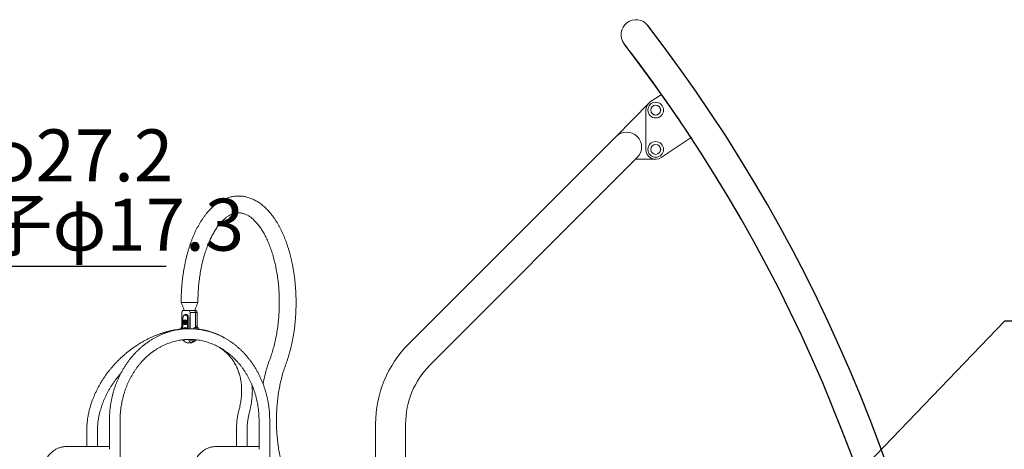
# Model space of a CAD drawing. Extents: x 0 to 21000, y -2002 to 14850.
# Drawn here: x 13109 to 15616, y 6115 to 7208 of the extents above; entities that cross this region are included whole.
import ezdxf

# ---------------------------------------------------------------- set-up
doc = ezdxf.new("R2010")
doc.units = 0
doc.header["$LTSCALE"] = 50
doc.header["$MEASUREMENT"] = 0
doc.layers.get('0').update_dxf_attribs({"linetype": 'CONTINUOUS'})
doc.layers.add('SLD-0', color=7, linetype='CONTINUOUS')
doc.styles.add('SLDTEXTSTYLE0', font='TXT', dxfattribs={"width": 0.7, "bigfont": 'bigfont'})
doc.styles.get("Standard").update_dxf_attribs({"font": 'TXT', "bigfont": 'BIGFONT'})
doc.dimstyles.new('SLDDIMSTYLE3', dxfattribs={"dimtxt": 0, "dimasz": 75, "dimexe": 0, "dimexo": 0.0625, "dimgap": 0, "dimtad": 0, "dimtih": 1, "dimtoh": 1, "dimdec": 0, "dimrnd": 1e-09, "dimzin": 0, "dimdsep": 46, "dimtxsty": 'STANDARD', "dimsah": 1, "dimcen": 0.09, "dimadec": 0, "dimazin": 0, "dimtfac": 75, "dimtdec": 0, "dimtofl": 0, "dimtmove": 0, "dimatfit": 3, "dimfxl": 1, "dimfrac": 2, "dimtolj": 1, "dimtzin": 0, "dimarcsym": 0})

msp = doc.modelspace()

# ---------------------------------------------------------------- linework, layer by layer
at = {"color": 7, "linetype": 'Continuous', "lineweight": 0}
for p, q in [((14710.37, 6995.87), (14627.26, 6911.36)), ((14743.19, 7018.35), (14714.35, 6999.16)), ((14703.19, 6978.35), (14703.19, 6878.35)), ((14627.26, 6911.36), (14099.44, 6383.55)), ((14742.07, 6857.55), (14818.19, 6908.35)), ((14153.39, 6329.59), (14677.15, 6853.35)), ((14681.21, 6857.41), (14677.15, 6853.35)), ((14677.15, 6853.35), (14728.19, 6853.35)), ((13562.42, 6488.35), (13519.72, 6488.35)), ((13523.33, 6468.35), (13521.33, 6463.35)), ((13521.33, 6463.35), (13521.33, 6422.55)), ((13521.47, 6463.35), (13521.33, 6463.35)), ((13523.64, 6468.35), (13521.47, 6463.35)), ((13521.47, 6420.82), (13521.47, 6463.35)), ((13523.33, 6468.35), (13523.64, 6468.35)), ((13523.64, 6468.35), (13540.51, 6468.35)), ((13524.01, 6421.08), (13524.01, 6449.85)), ((13527.29, 6456.31), (13526.14, 6455.17)), ((13536.14, 6421.84), (13536.14, 6449.85)), ((13539.43, 6421.9), (13539.43, 6449.85)), ((13540.51, 6468.35), (13554.93, 6468.35)), ((13542.67, 6463.35), (13540.51, 6468.35)), ((13556.66, 6463.35), (13542.67, 6463.35)), ((13542.67, 6421.92), (13542.67, 6463.35)), ((13554.93, 6468.35), (13556.66, 6463.35)), ((13554.93, 6468.35), (13558.82, 6468.35)), ((13556.66, 6463.35), (13556.66, 6430.35)), ((13560.82, 6463.35), (13556.66, 6463.35)), ((13560.82, 6463.35), (13558.82, 6468.35)), ((13560.82, 6425.73), (13560.82, 6463.35)), ((13518.69, 6422.54), (13518.15, 6421.23)), ((13521.36, 6422.8), (13521.36, 6422.55)), ((13525.74, 6439.85), (13525.74, 6441.66)), ((13526.63, 6441.66), (13525.74, 6441.66)), ((13525.74, 6435.03), (13525.74, 6436.84)), ((13526.63, 6435.03), (13525.74, 6435.03)), ((13528.91, 6439.79), (13527.41, 6439.79)), ((13528.91, 6436.9), (13527.41, 6436.9)), ((13528.91, 6439.79), (13530.36, 6440.76)), ((13528.91, 6436.9), (13528.91, 6439.79)), ((13530.36, 6435.93), (13528.91, 6436.9)), ((13529.06, 6423.35), (13531.56, 6424.43)), ((13531.66, 6422.22), (13529.06, 6423.35)), ((13529.74, 6421.54), (13531.66, 6422.1)), ((13532.57, 6443.35), (13529.87, 6443.35)), ((13529.87, 6433.35), (13532.57, 6433.35)), ((13530.17, 6425.35), (13529.92, 6425.35)), ((13531.66, 6422.1), (13531.66, 6422.22)), ((13532.09, 6424.09), (13532.09, 6421.68)), ((13532.34, 6423.88), (13532.34, 6421.7)), ((13532.57, 6443.35), (13532.97, 6443.32)), ((13532.97, 6433.37), (13532.57, 6433.35)), ((13534.4, 6441.66), (13534.4, 6435.03)), ((13551.69, 6421.6), (13552.33, 6422.54)), ((13557.43, 6427.59), (13557.43, 6427.51)), ((13557.81, 6421.95), (13558.39, 6426.35)), ((13563.46, 6422.54), (13564, 6421.23)), ((13553.63, 6390.35), (13554.13, 6394.15)), ((13528.52, 6390.35), (13528.69, 6390.35)), ((13535.01, 6386.35), (13547.14, 6386.35)), ((13548.43, 6390.35), (13547.14, 6386.35)), ((13548.43, 6390.35), (13553.63, 6390.35)), ((13286.57, 6217.06), (13285.64, 6213.48)), ((13311.96, 6206.62), (13312.89, 6210.2)), ((13667.62, 6217.06), (13666.69, 6213.48)), ((13693.01, 6206.62), (13693.94, 6210.2)), ((13337.05, 6188.35), (13337.05, 6115.15)), ((13364.25, 5824.88), (13364.25, 6188.35)), ((13718.1, 6188.35), (13718.1, 6115.15)), ((13745.3, 5824.88), (13745.3, 6188.35)), ((14015.04, 6179.79), (14015.04, 5308.35)), ((14091.34, 5653.35), (14091.34, 6179.79)), ((13279.55, 6163.88), (13279.55, 6121.95)), ((13306.75, 6121.95), (13306.75, 6163.88)), ((13660.6, 6163.88), (13660.6, 6121.95)), ((13687.8, 6121.95), (13687.8, 6163.88)), ((13337.05, 6121.95), (13225.65, 6121.95)), ((13718.1, 6121.95), (13606.7, 6121.95))]:
    msp.add_line(p, q, dxfattribs=at)
at = {"color": 7, "linetype": 'Continuous', "lineweight": 0, "flags": 128}
for points in [[(13536.14, 6449.85), (13535.98, 6451.4), (13535.54, 6452.88), (13534.81, 6454.21), (13533.85, 6455.32), (13532.7, 6456.15), (13531.42, 6456.67), (13530.07, 6456.85), (13528.72, 6456.67), (13527.44, 6456.15), (13526.29, 6455.32), (13525.33, 6454.21), (13524.61, 6452.88), (13524.16, 6451.4), (13524.01, 6449.85)], [(13539.43, 6449.85), (13539.27, 6451.61), (13538.8, 6453.3), (13538.03, 6454.84), (13537, 6456.16), (13535.75, 6457.21), (13534.35, 6457.93), (13532.84, 6458.3), (13531.3, 6458.3), (13529.8, 6457.93), (13528.39, 6457.21), (13527.29, 6456.31)], [(13529.87, 6443.35), (13531.04, 6443.16), (13532.12, 6442.62), (13533.04, 6441.76), (13533.72, 6440.65), (13534.11, 6439.36), (13534.19, 6438), (13533.95, 6436.67), (13533.41, 6435.46), (13532.61, 6434.47), (13531.6, 6433.76), (13530.46, 6433.39), (13529.28, 6433.39), (13528.15, 6433.76), (13527.14, 6434.47), (13526.34, 6435.46), (13525.79, 6436.67), (13525.55, 6438), (13525.63, 6439.36), (13526.03, 6440.65), (13526.71, 6441.76), (13527.62, 6442.62), (13528.71, 6443.16), (13529.87, 6443.35)], [(13529.57, 6433.95), (13528.5, 6434.12), (13527.51, 6434.64), (13526.69, 6435.46), (13526.11, 6436.52), (13525.8, 6437.72), (13525.8, 6438.97), (13526.11, 6440.17), (13526.69, 6441.23), (13527.51, 6442.05), (13528.5, 6442.57), (13529.57, 6442.75), (13530.65, 6442.57), (13531.63, 6442.05), (13532.45, 6441.23), (13533.04, 6440.17), (13533.35, 6438.97), (13533.35, 6437.72), (13533.04, 6436.52), (13532.45, 6435.46), (13531.63, 6434.64), (13530.65, 6434.12), (13529.57, 6433.95)], [(13535.01, 6386.35), (13533.58, 6386.53), (13532.16, 6387.1), (13530.8, 6388.02), (13529.51, 6389.29), (13528.32, 6390.89), (13527.23, 6392.79), (13526.71, 6393.92)], [(13547.14, 6386.35), (13545.7, 6386.53), (13544.29, 6387.1), (13542.93, 6388.02), (13541.64, 6389.29), (13540.44, 6390.89), (13539.36, 6392.79), (13538.56, 6394.58)]]:
    msp.add_lwpolyline(points, dxfattribs=at)
at = {"color": 7, "linetype": 'Continuous', "lineweight": 0}
for centre, radius in [((14728.19, 6978.35), 20), ((14728.19, 6978.35), 12.64), ((14728.19, 6978.35), 12.5), ((14728.19, 6878.35), 20), ((14728.19, 6878.35), 12.64), ((14728.19, 6878.35), 12.5)]:
    msp.add_circle(centre, radius, dxfattribs=at)
for centre, radius, start, end in [((14678.19, 7170.35), 38.15, 37.61028, 217.61028), ((11509.47, 4729.2), 3961.85, 35.29471, 37.61028), ((14728.19, 6978.35), 25, 123.62643, 180), ((11476.24, 4710.31), 4000, 33.33332, 35.24043), ((14654.23, 6884.39), 38.15, 315, 135), ((14728.19, 6878.35), 25, 180, 303.71416), ((13530.07, 6439.45), 4.86, 27.05377, 152.94623), ((13532.65, 6439.55), 4.81, 106.00719, 127.91655), ((13530.25, 6420.74), 4.62, 94.10149, 173.32911), ((13530.07, 6437.24), 4.86, 207.05377, 332.94623), ((13529.96, 6420.91), 3.87, 65.62017, 173.84418), ((13530.47, 6420.72), 4.14, 95.84109, 171.30055), ((13530.34, 6438.35), 3.27, 153.79806, 206.20194), ((13529.65, 6438.77), 2.46, 91.82432, 155.55581), ((13529.65, 6437.92), 2.46, 204.44419, 268.17568), ((13529.5, 6438.77), 2.46, 24.44377, 88.17536), ((13529.5, 6437.92), 2.46, 271.82464, 335.55623), ((13532.69, 6437.21), 4.89, 232.26687, 253.80939), ((13529.7, 6420.89), 4.46, 12.08045, 87.10565), ((13529.93, 6420.86), 4.49, 12.45573, 86.83398), ((13528.81, 6438.35), 3.27, 333.79731, 26.20269), ((13529.28, 6420.57), 4.5, 15.83423, 51.43779), ((13549.4, 6397.75), 7.47, 204.96575, 262.60817), ((13546.41, 6394.49), 8.18, 275.07961, 329.543), ((14303.19, 6179.79), 288.15, 135, 180), ((14303.19, 6179.79), 211.85, 135, 180)]:
    msp.add_arc(centre, radius, start, end, dxfattribs=at)
at = {"color": 7, "linetype": 'Continuous'}
for radius in [4038.15, 3961.85]:
    msp.add_arc((11509.47, 4729.2), radius, 336.33519, 37.61028, dxfattribs=at)
at = {"color": 7, "linetype": 'Continuous', "lineweight": 0}
for centre, major_axis, start_param, end_param in [((13526.13, 6408.35), (-3.14, 17.93), 0.6877088, 0.7457984), ((13556.01, 6408.35), (2.37, 13.55), 0.0853555, 0.3765531), ((13556.01, 6408.35), (2.37, 13.55), 6.1774424, 6.3685408), ((13556.01, 6408.35), (3.14, 17.93), 2.5415567, 3.2269481), ((13526.13, 6408.35), (-3.14, 17.93), 2.4549143, 3.0562372), ((13526.13, 6408.35), (-3.14, 17.93), 3.0562372, 3.074994), ((13556.01, 6408.35), (3.14, 17.93), 3.2269481, 3.8287803)]:
    msp.add_ellipse(centre, major_axis=major_axis, ratio=0.4886792, start_param=start_param, end_param=end_param, dxfattribs=at)
for points, knots in [([(13786.06, 6330.85), (13786.56, 6332.19), (13788, 6336.06), (13790.26, 6342.61), (13792.81, 6350.53), (13795.21, 6358.62), (13797.46, 6366.84), (13799.56, 6375.2), (13801.5, 6383.68), (13803.29, 6392.27), (13804.92, 6400.98), (13806.4, 6409.78), (13807.71, 6418.66), (13808.87, 6427.62), (13809.86, 6436.65), (13810.7, 6445.74), (13811.37, 6454.87), (13811.88, 6464.04), (13812.23, 6473.23), (13812.42, 6482.44), (13812.44, 6491.66), (13812.3, 6500.88), (13812, 6510.08), (13811.53, 6519.25), (13810.9, 6528.39), (13810.12, 6537.49), (13809.16, 6546.53), (13808.05, 6555.51), (13806.78, 6564.41), (13805.36, 6573.23), (13803.77, 6581.96), (13802.03, 6590.58), (13800.13, 6599.09), (13798.08, 6607.48), (13795.87, 6615.73), (13793.52, 6623.85), (13791.01, 6631.82), (13788.36, 6639.62), (13785.56, 6647.27), (13782.62, 6654.73), (13779.53, 6662.02), (13776.3, 6669.11), (13772.93, 6676), (13769.42, 6682.68), (13765.77, 6689.15), (13761.99, 6695.38), (13758.08, 6701.39), (13754.04, 6707.14), (13749.87, 6712.65), (13745.58, 6717.88), (13741.18, 6722.85), (13736.66, 6727.53), (13732.04, 6731.91), (13727.32, 6735.99), (13722.51, 6739.77), (13717.63, 6743.22), (13712.67, 6746.35), (13707.66, 6749.15), (13702.61, 6751.63), (13697.51, 6753.77), (13692.38, 6755.58), (13687.24, 6757.06), (13682.08, 6758.22), (13676.91, 6759.05), (13671.75, 6759.56), (13666.58, 6759.75), (13661.43, 6759.62), (13656.3, 6759.18), (13651.18, 6758.42), (13646.09, 6757.35), (13641.03, 6755.97), (13636, 6754.28), (13631, 6752.27), (13626.04, 6749.95), (13621.13, 6747.32), (13616.27, 6744.37), (13611.47, 6741.11), (13606.73, 6737.53), (13602.06, 6733.65), (13597.47, 6729.46), (13592.97, 6724.97), (13588.57, 6720.19), (13584.26, 6715.12), (13580.07, 6709.78), (13575.99, 6704.18), (13572.03, 6698.32), (13568.19, 6692.21), (13564.49, 6685.86), (13560.92, 6679.29), (13557.48, 6672.51), (13554.18, 6665.51), (13551.02, 6658.32), (13548.01, 6650.94), (13545.13, 6643.37), (13542.41, 6635.64), (13539.83, 6627.74), (13537.4, 6619.69), (13535.12, 6611.49), (13532.99, 6603.16), (13531.02, 6594.7), (13529.2, 6586.13), (13527.54, 6577.45), (13526.03, 6568.67), (13524.68, 6559.8), (13523.5, 6550.85), (13522.47, 6541.84), (13521.6, 6532.76), (13520.9, 6523.64), (13520.35, 6514.47), (13519.97, 6505.28), (13519.76, 6496.57), (13519.73, 6490.92), (13519.72, 6488.35)], [0, 0, 0, 0, 0.0049034, 0.0142073, 0.0235005, 0.0327832, 0.0420557, 0.0513188, 0.0605731, 0.0698192, 0.0790578, 0.0882897, 0.0975154, 0.1067359, 0.1159517, 0.1251635, 0.134372, 0.143578, 0.152782, 0.1619847, 0.1711869, 0.1803891, 0.1895919, 0.1987957, 0.2080014, 0.2172096, 0.2264211, 0.2356363, 0.2448561, 0.2540812, 0.2633123, 0.27255, 0.2817954, 0.2910489, 0.3003114, 0.3095835, 0.3188661, 0.3281597, 0.3374649, 0.3467823, 0.3561121, 0.3654545, 0.3748093, 0.3841759, 0.3935534, 0.4029402, 0.4123337, 0.4217307, 0.431125, 0.4405104, 0.4498795, 0.4592235, 0.4685323, 0.4777951, 0.4870009, 0.496139, 0.5052002, 0.5141773, 0.5230657, 0.5318645, 0.5405757, 0.5492051, 0.5577613, 0.5662555, 0.5747011, 0.583113, 0.5915069, 0.5998968, 0.608296, 0.6167202, 0.6251843, 0.633702, 0.6422849, 0.6509425, 0.6596813, 0.6685052, 0.6774145, 0.6864069, 0.695477, 0.7046172, 0.7138183, 0.7230704, 0.732363, 0.7416865, 0.7510316, 0.7603907, 0.769757, 0.7791245, 0.7884884, 0.797846, 0.8071951, 0.8165343, 0.8258629, 0.8351804, 0.8444868, 0.8537821, 0.8630668, 0.8723414, 0.8816064, 0.8908622, 0.9001099, 0.90935, 0.9185831, 0.92781, 0.9370314, 0.9462481, 0.9554606, 0.9646698, 0.9738762, 0.9830805, 0.9922834, 1, 1, 1, 1]), ([(13562.42, 6488.35), (13562.43, 6489.84), (13562.44, 6494.18), (13562.58, 6501.37), (13562.88, 6509.9), (13563.35, 6518.4), (13563.96, 6526.85), (13564.72, 6535.25), (13565.63, 6543.58), (13566.69, 6551.83), (13567.89, 6559.99), (13569.24, 6568.05), (13570.72, 6575.99), (13572.34, 6583.81), (13574.1, 6591.48), (13575.99, 6599.01), (13578, 6606.38), (13580.14, 6613.57), (13582.4, 6620.59), (13584.77, 6627.41), (13587.25, 6634.03), (13589.83, 6640.44), (13592.51, 6646.63), (13595.28, 6652.59), (13598.14, 6658.32), (13601.08, 6663.8), (13604.09, 6669.03), (13607.16, 6674), (13610.29, 6678.71), (13613.48, 6683.15), (13616.7, 6687.32), (13619.96, 6691.21), (13623.24, 6694.82), (13626.55, 6698.16), (13629.87, 6701.22), (13633.19, 6704), (13636.52, 6706.51), (13639.84, 6708.74), (13643.17, 6710.71), (13646.5, 6712.41), (13649.83, 6713.85), (13653.18, 6715.03), (13656.55, 6715.94), (13659.97, 6716.59), (13663.45, 6716.96), (13666.98, 6717.04), (13670.56, 6716.8), (13674.16, 6716.25), (13677.74, 6715.4), (13681.28, 6714.25), (13684.79, 6712.81), (13688.26, 6711.1), (13691.7, 6709.12), (13695.12, 6706.87), (13698.52, 6704.35), (13701.89, 6701.56), (13705.25, 6698.49), (13708.59, 6695.16), (13711.9, 6691.54), (13715.17, 6687.66), (13718.41, 6683.5), (13721.6, 6679.07), (13724.74, 6674.38), (13727.82, 6669.43), (13730.83, 6664.22), (13733.77, 6658.77), (13736.63, 6653.07), (13739.41, 6647.14), (13742.09, 6640.97), (13744.68, 6634.59), (13747.17, 6628), (13749.54, 6621.2), (13751.81, 6614.22), (13753.95, 6607.04), (13755.98, 6599.7), (13757.87, 6592.2), (13759.64, 6584.54), (13761.28, 6576.75), (13762.77, 6568.83), (13764.13, 6560.79), (13765.35, 6552.64), (13766.42, 6544.4), (13767.34, 6536.08), (13768.12, 6527.69), (13768.75, 6519.25), (13769.22, 6510.76), (13769.55, 6502.23), (13769.72, 6493.69), (13769.74, 6485.13), (13769.6, 6476.58), (13769.32, 6468.05), (13768.88, 6459.55), (13768.29, 6451.09), (13767.55, 6442.68), (13766.66, 6434.34), (13765.63, 6426.07), (13764.44, 6417.9), (13763.12, 6409.82), (13761.65, 6401.86), (13760.05, 6394.03), (13758.31, 6386.33), (13756.45, 6378.78), (13754.45, 6371.39), (13752.33, 6364.17), (13750.09, 6357.13), (13748, 6351.03), (13746.63, 6347.32), (13746.08, 6345.84)], [0, 0, 0, 0, 0.00500017, 0.01455187, 0.02410318, 0.0336527, 0.04319981, 0.05274354, 0.06228335, 0.07181834, 0.08134752, 0.09087033, 0.10038559, 0.10989283, 0.11939083, 0.1288788, 0.13835603, 0.14782134, 0.15727411, 0.16671331, 0.17613824, 0.18554819, 0.19494253, 0.20432084, 0.21368277, 0.22302871, 0.2323588, 0.24167406, 0.25097618, 0.26026754, 0.26955161, 0.27883312, 0.28811649, 0.29740905, 0.30672117, 0.31606557, 0.32545891, 0.33492181, 0.34447983, 0.35416425, 0.36401206, 0.37406541, 0.38436803, 0.3949576, 0.40584832, 0.41700505, 0.42831922, 0.43957296, 0.45059575, 0.4613119, 0.47171856, 0.48185228, 0.49176199, 0.50149545, 0.51109408, 0.52059222, 0.53001739, 0.53939137, 0.54873136, 0.55805071, 0.56735967, 0.57666597, 0.58597383, 0.59528795, 0.6046117, 0.61394766, 0.62329743, 0.63266175, 0.64204136, 0.65143614, 0.660846, 0.67027028, 0.67970876, 0.68916051, 0.69862486, 0.70810101, 0.71758813, 0.72708506, 0.73659132, 0.74610584, 0.7556278, 0.76515643, 0.77469073, 0.78423001, 0.79377333, 0.80332007, 0.8128693, 0.82242028, 0.83197232, 0.84152446, 0.85107588, 0.86062572, 0.87017324, 0.8797176, 0.88925804, 0.89879379, 0.90832386, 0.9178476, 0.92736412, 0.93687258, 0.94637195, 0.95586161, 0.9653404, 0.97480758, 0.98426219, 0.99370351, 1, 1, 1, 1]), ([(13519.72, 6488.35), (13520.79, 6485.94), (13522.81, 6481.35), (13525.47, 6474.69), (13526.83, 6470.38), (13527.47, 6468.35)], [0, 0, 0, 0, 0.3681497, 0.7012485, 1, 1, 1, 1]), ([(13554.67, 6468.35), (13555.32, 6470.38), (13556.68, 6474.69), (13559.34, 6481.35), (13561.36, 6485.94), (13562.42, 6488.35)], [0, 0, 0, 0, 0.2987513, 0.6318499, 1, 1, 1, 1]), ([(13518.18, 6421.06), (13516.8, 6420.91), (13512.85, 6420.49), (13506.29, 6419.49), (13498.53, 6418.07), (13490.75, 6416.36), (13482.98, 6414.38), (13475.22, 6412.12), (13467.48, 6409.59), (13459.77, 6406.8), (13452.1, 6403.75), (13444.48, 6400.43), (13436.93, 6396.86), (13429.46, 6393.05), (13422.06, 6388.99), (13414.76, 6384.69), (13407.56, 6380.16), (13400.48, 6375.41), (13393.51, 6370.44), (13386.68, 6365.25), (13379.99, 6359.86), (13373.45, 6354.28), (13367.06, 6348.5), (13360.85, 6342.54), (13354.81, 6336.4), (13348.95, 6330.1), (13343.28, 6323.64), (13337.81, 6317.03), (13332.55, 6310.28), (13327.5, 6303.4), (13322.67, 6296.39), (13318.06, 6289.28), (13313.69, 6282.05), (13309.56, 6274.74), (13305.67, 6267.34), (13302.04, 6259.86), (13298.66, 6252.32), (13295.54, 6244.73), (13292.68, 6237.09), (13290.1, 6229.42), (13288.08, 6222.73), (13286.98, 6218.61), (13286.57, 6217.06)], [0, 0, 0, 0, 0.0137347, 0.0392282, 0.0647337, 0.0902494, 0.1157735, 0.1413045, 0.1668411, 0.1923816, 0.2179256, 0.2434717, 0.2690194, 0.2945681, 0.3201174, 0.3456665, 0.3712157, 0.3967647, 0.4223135, 0.4478623, 0.4734109, 0.4989595, 0.5245084, 0.5500575, 0.5756075, 0.6011582, 0.6267097, 0.6522623, 0.6778165, 0.7033721, 0.7289292, 0.7544877, 0.780048, 0.8056097, 0.8311724, 0.8567363, 0.8823004, 0.9078645, 0.9334274, 0.9589885, 0.9845466, 1, 1, 1, 1]), ([(13745.3, 6188.35), (13745.29, 6189.89), (13745.27, 6194.3), (13745.02, 6201.57), (13744.46, 6210.16), (13743.61, 6218.72), (13742.5, 6227.24), (13741.11, 6235.7), (13739.45, 6244.11), (13737.52, 6252.43), (13735.33, 6260.67), (13732.87, 6268.82), (13730.15, 6276.85), (13727.17, 6284.76), (13723.94, 6292.54), (13720.46, 6300.19), (13716.74, 6307.68), (13712.78, 6315), (13708.58, 6322.16), (13704.15, 6329.13), (13699.51, 6335.92), (13694.65, 6342.5), (13689.58, 6348.87), (13684.3, 6355.02), (13678.83, 6360.95), (13673.18, 6366.64), (13667.34, 6372.09), (13661.34, 6377.29), (13655.17, 6382.23), (13648.84, 6386.9), (13642.37, 6391.31), (13635.77, 6395.44), (13629.03, 6399.28), (13622.18, 6402.84), (13615.22, 6406.11), (13608.16, 6409.08), (13601.01, 6411.75), (13593.77, 6414.12), (13586.47, 6416.18), (13579.11, 6417.93), (13571.7, 6419.38), (13564.25, 6420.5), (13556.77, 6421.32), (13549.27, 6421.82), (13541.75, 6422), (13534.24, 6421.86), (13526.74, 6421.41), (13519.26, 6420.65), (13511.81, 6419.57), (13504.39, 6418.18), (13497.03, 6416.48), (13489.73, 6414.47), (13482.49, 6412.15), (13475.34, 6409.53), (13468.27, 6406.61), (13461.3, 6403.4), (13454.44, 6399.89), (13447.7, 6396.1), (13441.08, 6392.03), (13434.6, 6387.67), (13428.26, 6383.05), (13422.07, 6378.16), (13416.05, 6373.02), (13410.19, 6367.62), (13404.51, 6361.98), (13399.02, 6356.11), (13393.71, 6350), (13388.61, 6343.68), (13383.72, 6337.14), (13379.04, 6330.4), (13374.57, 6323.47), (13370.34, 6316.36), (13366.34, 6309.07), (13362.57, 6301.61), (13359.05, 6294), (13355.77, 6286.25), (13352.75, 6278.37), (13349.98, 6270.36), (13347.47, 6262.24), (13345.23, 6254.03), (13343.25, 6245.72), (13341.53, 6237.33), (13340.09, 6228.88), (13338.93, 6220.37), (13338.03, 6211.82), (13337.42, 6203.24), (13337.1, 6195.41), (13337.06, 6190.44), (13337.05, 6188.35)], [0, 0, 0, 0, 0.006322, 0.01810046, 0.02987946, 0.04165859, 0.05343771, 0.06521668, 0.07699542, 0.08877396, 0.10055203, 0.11232945, 0.12410617, 0.13588197, 0.14765668, 0.15943004, 0.17120186, 0.18297186, 0.19473974, 0.20650521, 0.21826786, 0.23002759, 0.24178396, 0.25353648, 0.26528488, 0.27702885, 0.28876803, 0.30050199, 0.31223046, 0.32395318, 0.33566995, 0.34738057, 0.3590848, 0.37078273, 0.38247422, 0.39415944, 0.40583863, 0.41751191, 0.42917972, 0.44084244, 0.4525006, 0.46415477, 0.47580569, 0.48745397, 0.49910041, 0.51074577, 0.52239074, 0.53403607, 0.54568242, 0.55733064, 0.56898145, 0.58063556, 0.59229359, 0.60395605, 0.61562347, 0.62729621, 0.63897466, 0.65065902, 0.66234936, 0.67404584, 0.68574845, 0.69745706, 0.70917152, 0.72089179, 0.73261744, 0.74434834, 0.75608423, 0.76782477, 0.77956952, 0.79131824, 0.80307067, 0.81482653, 0.82658529, 0.83834685, 0.85011078, 0.86187695, 0.87364513, 0.88541498, 0.89718631, 0.90895897, 0.92073287, 0.93250773, 0.94428345, 0.95606, 0.96783715, 0.97961479, 0.99139298, 1, 1, 1, 1]), ([(13521.1, 6425.49), (13520.93, 6425.39), (13520.34, 6425.04), (13519.5, 6424.08), (13518.95, 6423.03), (13518.69, 6422.54)], [0, 0, 0, 0, 0.1806473, 0.6164976, 1, 1, 1, 1]), ([(13521.33, 6425.74), (13521.3, 6425.7), (13521.22, 6425.61), (13521.13, 6425.56), (13521.07, 6425.53)], [0, 0, 0, 0, 0.4373273, 1, 1, 1, 1]), ([(13529.57, 6441.23), (13529.27, 6440.99), (13528.66, 6440.51), (13527.83, 6440.03), (13527.41, 6439.79)], [0, 0, 0, 0, 0.5000023, 1, 1, 1, 1]), ([(13527.41, 6439.79), (13527.46, 6439.31), (13527.58, 6438.35), (13527.46, 6437.38), (13527.41, 6436.9)], [0, 0, 0, 0, 0.4999798, 1, 1, 1, 1]), ([(13527.41, 6436.9), (13527.83, 6436.66), (13528.66, 6436.18), (13529.27, 6435.7), (13529.57, 6435.46)], [0, 0, 0, 0, 0.4999977, 1, 1, 1, 1]), ([(13531.74, 6439.79), (13531.43, 6440.03), (13530.82, 6440.51), (13529.99, 6440.99), (13529.57, 6441.23)], [0, 0, 0, 0, 0.4999959, 1, 1, 1, 1]), ([(13529.57, 6435.46), (13529.99, 6435.7), (13530.82, 6436.18), (13531.43, 6436.66), (13531.74, 6436.9)], [0, 0, 0, 0, 0.5000041, 1, 1, 1, 1]), ([(13531.74, 6436.9), (13531.79, 6437.38), (13531.91, 6438.35), (13531.79, 6439.31), (13531.74, 6439.79)], [0, 0, 0, 0, 0.5000202, 1, 1, 1, 1]), ([(13552.33, 6422.54), (13552.71, 6423.04), (13553.5, 6424.04), (13554.77, 6425.12), (13556.09, 6425.89), (13557.3, 6426.28), (13558.07, 6426.33), (13558.39, 6426.35)], [0, 0, 0, 0, 0.2033469, 0.4123171, 0.6225921, 0.8373102, 1, 1, 1, 1]), ([(13558.39, 6426.35), (13558.04, 6426.73), (13557.32, 6427.49), (13556.76, 6428.95), (13556.69, 6429.93), (13556.66, 6430.35)], [0, 0, 0, 0, 0.3636165, 0.7272236, 1, 1, 1, 1]), ([(13556.66, 6430.35), (13556.71, 6429.78), (13556.81, 6428.66), (13557.48, 6427.27), (13558.12, 6426.62), (13558.39, 6426.35)], [0, 0, 0, 0, 0.363625, 0.7272325, 1, 1, 1, 1]), ([(13627.65, 6399.94), (13627.26, 6400.18), (13624.92, 6401.61), (13620.48, 6403.98), (13614.3, 6407.03), (13607.94, 6409.79), (13601.42, 6412.3), (13594.75, 6414.53), (13587.94, 6416.49), (13580.99, 6418.17), (13573.92, 6419.59), (13566.73, 6420.7), (13561.04, 6421.4), (13557.72, 6421.64), (13556.86, 6421.7)], [0, 0, 0, 0, 0.0191274, 0.1134127, 0.2077911, 0.3022747, 0.3968699, 0.4915825, 0.586415, 0.6813673, 0.7764384, 0.8716243, 0.9669193, 1, 1, 1, 1]), ([(13558.39, 6426.35), (13559.06, 6426.27), (13560.18, 6426.14), (13561.59, 6425.22), (13562.65, 6424.1), (13563.2, 6423.04), (13563.46, 6422.54)], [0, 0, 0, 0, 0.338652, 0.564311, 0.7960749, 1, 1, 1, 1]), ([(13561.08, 6425.52), (13560.99, 6425.58), (13560.78, 6425.72), (13560.55, 6426.05), (13560.53, 6426.09), (13560.52, 6426.11)], [0, 0, 0, 0, 0.2822652, 0.6886448, 1, 1, 1, 1]), ([(13364.25, 6188.35), (13364.26, 6189.73), (13364.28, 6193.8), (13364.52, 6200.55), (13365.06, 6208.57), (13365.87, 6216.57), (13366.95, 6224.53), (13368.29, 6232.42), (13369.9, 6240.26), (13371.76, 6248.01), (13373.89, 6255.67), (13376.27, 6263.22), (13378.9, 6270.67), (13381.78, 6277.98), (13384.89, 6285.16), (13388.25, 6292.19), (13391.84, 6299.07), (13395.65, 6305.77), (13399.69, 6312.3), (13403.94, 6318.63), (13408.39, 6324.77), (13413.05, 6330.7), (13417.9, 6336.42), (13422.94, 6341.91), (13428.16, 6347.17), (13433.55, 6352.18), (13439.1, 6356.95), (13444.81, 6361.46), (13450.66, 6365.72), (13456.66, 6369.7), (13462.78, 6373.4), (13469.02, 6376.83), (13475.37, 6379.97), (13481.82, 6382.82), (13488.37, 6385.38), (13495, 6387.64), (13501.7, 6389.59), (13508.46, 6391.23), (13515.27, 6392.57), (13522.13, 6393.6), (13529.02, 6394.31), (13535.92, 6394.71), (13542.84, 6394.79), (13549.75, 6394.56), (13556.65, 6394.01), (13563.53, 6393.14), (13570.38, 6391.96), (13577.17, 6390.47), (13583.92, 6388.68), (13590.59, 6386.57), (13597.2, 6384.16), (13603.71, 6381.46), (13610.13, 6378.46), (13616.44, 6375.17), (13622.64, 6371.59), (13628.71, 6367.74), (13634.64, 6363.61), (13640.43, 6359.22), (13646.08, 6354.57), (13651.56, 6349.67), (13656.87, 6344.52), (13662, 6339.13), (13666.96, 6333.51), (13671.72, 6327.68), (13676.28, 6321.63), (13680.63, 6315.38), (13684.78, 6308.94), (13688.7, 6302.31), (13692.4, 6295.51), (13695.87, 6288.55), (13699.11, 6281.43), (13702.11, 6274.17), (13704.86, 6266.79), (13707.36, 6259.28), (13709.6, 6251.66), (13711.6, 6243.95), (13713.33, 6236.15), (13714.8, 6228.28), (13716, 6220.35), (13716.94, 6212.37), (13717.61, 6204.35), (13718.02, 6196.34), (13718.07, 6191), (13718.1, 6188.35)], [0, 0, 0, 0, 0.0063715, 0.0187282, 0.0310852, 0.0434422, 0.0557991, 0.068156, 0.0805133, 0.0928708, 0.1052289, 0.1175877, 0.1299474, 0.1423083, 0.1546705, 0.1670344, 0.1794005, 0.1917689, 0.20414, 0.2165144, 0.2288924, 0.2412747, 0.2536617, 0.266054, 0.2784523, 0.2908569, 0.3032685, 0.3156877, 0.328115, 0.3405509, 0.3529958, 0.36545, 0.3779138, 0.3903871, 0.4028701, 0.4153623, 0.4278635, 0.4403732, 0.4528904, 0.4654145, 0.4779442, 0.4904784, 0.5030157, 0.5155547, 0.5280937, 0.5406309, 0.5531652, 0.5656951, 0.5782195, 0.5907373, 0.6032476, 0.6157499, 0.6282433, 0.6407279, 0.6532031, 0.6656691, 0.6781259, 0.6905738, 0.703013, 0.715444, 0.7278671, 0.740283, 0.7526921, 0.7650949, 0.7774921, 0.789884, 0.8022713, 0.8146543, 0.8270336, 0.8394096, 0.8517828, 0.8641533, 0.8765216, 0.888888, 0.9012527, 0.913616, 0.925978, 0.9383389, 0.9506989, 0.9630582, 0.9754169, 0.987775, 1, 1, 1, 1]), ([(13614.47, 6376.14), (13615.87, 6375.29), (13619.02, 6373.39), (13623.68, 6370.13), (13628.5, 6366.43), (13633.11, 6362.49), (13637.5, 6358.32), (13641.68, 6353.93), (13645.62, 6349.32), (13649.32, 6344.5), (13652.78, 6339.48), (13655.99, 6334.27), (13658.95, 6328.88), (13661.65, 6323.31), (13664.09, 6317.58), (13666.26, 6311.69), (13668.16, 6305.65), (13669.8, 6299.48), (13671.16, 6293.18), (13672.25, 6286.76), (13673.06, 6280.23), (13673.59, 6273.6), (13673.85, 6266.88), (13673.84, 6260.08), (13673.54, 6253.21), (13672.97, 6246.29), (13672.13, 6239.31), (13671.01, 6232.29), (13669.64, 6225.36), (13668.45, 6220.28), (13667.75, 6217.55), (13667.62, 6217.06)], [0, 0, 0, 0, 0.0287711, 0.0647814, 0.100849, 0.136965, 0.1731182, 0.2092957, 0.2454829, 0.2816612, 0.3178161, 0.3539356, 0.390008, 0.426025, 0.4619792, 0.4978672, 0.5336865, 0.5694372, 0.605121, 0.6407411, 0.6763012, 0.711806, 0.7472611, 0.7826716, 0.8180428, 0.8533796, 0.8886873, 0.9239703, 0.9592324, 0.9925925, 1, 1, 1, 1]), ([(13746.08, 6345.84), (13745.59, 6344.51), (13744.15, 6340.63), (13741.89, 6334.08), (13739.33, 6326.16), (13736.93, 6318.08), (13734.69, 6309.85), (13732.59, 6301.5), (13730.65, 6293.01), (13729.24, 6286.34), (13728.52, 6282.48), (13728.34, 6281.51)], [0, 0, 0, 0, 0.0672798, 0.1949407, 0.3224552, 0.4498244, 0.5770555, 0.7041556, 0.8311352, 0.9580026, 1, 1, 1, 1]), ([(13786.06, 6045.84), (13785.63, 6047.01), (13784.38, 6050.39), (13782.39, 6056.14), (13780.13, 6063.15), (13778, 6070.33), (13775.99, 6077.69), (13774.1, 6085.21), (13772.35, 6092.88), (13770.72, 6100.69), (13769.24, 6108.62), (13767.89, 6116.67), (13766.69, 6124.83), (13765.63, 6133.07), (13764.72, 6141.4), (13763.96, 6149.79), (13763.35, 6158.25), (13762.89, 6166.74), (13762.58, 6175.27), (13762.42, 6183.81), (13762.42, 6192.37), (13762.56, 6200.92), (13762.86, 6209.45), (13763.32, 6217.95), (13763.92, 6226.4), (13764.68, 6234.81), (13765.58, 6243.14), (13766.63, 6251.4), (13767.82, 6259.56), (13769.16, 6267.63), (13770.64, 6275.57), (13772.25, 6283.4), (13774, 6291.08), (13775.89, 6298.62), (13777.89, 6305.99), (13780.03, 6313.2), (13782.28, 6320.22), (13784.3, 6326.09), (13785.59, 6329.58), (13786.06, 6330.85)], [0, 0, 0, 0, 0.0144677, 0.0419366, 0.0694391, 0.0969806, 0.1245583, 0.1521701, 0.1798132, 0.2074855, 0.2351843, 0.262907, 0.2906512, 0.3184143, 0.3461939, 0.3739878, 0.4017933, 0.4296083, 0.4574306, 0.4852578, 0.5130875, 0.5409178, 0.5687454, 0.5965683, 0.6243842, 0.6521906, 0.6799854, 0.7077662, 0.7355306, 0.7632761, 0.7910002, 0.8187005, 0.8463745, 0.8740194, 0.9016328, 0.929212, 0.9567545, 0.9842576, 1, 1, 1, 1]), ([(13312.89, 6210.2), (13313.21, 6211.42), (13314.17, 6215), (13315.95, 6220.93), (13318.32, 6228), (13320.96, 6235.05), (13323.86, 6242.06), (13327.01, 6249.04), (13330.41, 6255.96), (13334.05, 6262.82), (13337.93, 6269.61), (13342.04, 6276.31), (13346.38, 6282.92), (13350.94, 6289.42), (13355.71, 6295.81), (13360.71, 6302.06), (13364.14, 6306.2), (13365.95, 6308.22), (13365.98, 6308.25)], [0, 0, 0, 0, 0.0355593, 0.10441, 0.1732569, 0.2420911, 0.3109159, 0.3797342, 0.4485485, 0.5173608, 0.5861728, 0.6549843, 0.7237973, 0.792612, 0.861428, 0.9302462, 0.999065, 1, 1, 1, 1]), ([(13693.94, 6210.2), (13694.29, 6211.58), (13695.3, 6215.53), (13696.74, 6222.05), (13698.18, 6229.75), (13699.32, 6237.43), (13700.19, 6245.08), (13700.76, 6252.69), (13701.05, 6260.25), (13701.03, 6267.74), (13700.84, 6273.66), (13700.56, 6277.05), (13700.48, 6278)], [0, 0, 0, 0, 0.0601648, 0.1723836, 0.2845909, 0.3967561, 0.5088711, 0.6209266, 0.7329112, 0.8448144, 0.956626, 1, 1, 1, 1]), ([(13285.64, 6213.48), (13285.39, 6212.52), (13284.69, 6209.76), (13283.65, 6205.1), (13282.57, 6199.47), (13281.65, 6193.74), (13280.89, 6187.95), (13280.3, 6182.09), (13279.88, 6176.18), (13279.62, 6170.35), (13279.55, 6166.24), (13279.55, 6164.12), (13279.55, 6163.88)], [0, 0, 0, 0, 0.0618435, 0.1786953, 0.2953201, 0.4117385, 0.527984, 0.6440877, 0.7600855, 0.8760083, 0.9857843, 1, 1, 1, 1]), ([(13306.75, 6163.88), (13306.75, 6164.79), (13306.76, 6167.47), (13306.9, 6171.91), (13307.2, 6177.15), (13307.65, 6182.34), (13308.24, 6187.46), (13308.98, 6192.49), (13309.85, 6197.41), (13310.84, 6202.14), (13311.59, 6205.15), (13311.96, 6206.62)], [0, 0, 0, 0, 0.06173184, 0.1800374, 0.29831045, 0.41649705, 0.53455889, 0.65245298, 0.7701366, 0.88756914, 1, 1, 1, 1]), ([(13666.69, 6213.48), (13666.44, 6212.52), (13665.74, 6209.76), (13664.7, 6205.1), (13663.62, 6199.47), (13662.7, 6193.74), (13661.94, 6187.95), (13661.35, 6182.09), (13660.93, 6176.18), (13660.67, 6170.35), (13660.6, 6166.24), (13660.6, 6164.12), (13660.6, 6163.88)], [0, 0, 0, 0, 0.06184338, 0.17869518, 0.29531979, 0.41173843, 0.52798379, 0.64408769, 0.76008551, 0.87600822, 0.9857843, 1, 1, 1, 1]), ([(13687.8, 6163.88), (13687.8, 6164.79), (13687.82, 6167.47), (13687.95, 6171.91), (13688.25, 6177.15), (13688.7, 6182.34), (13689.29, 6187.46), (13690.03, 6192.49), (13690.9, 6197.41), (13691.89, 6202.14), (13692.64, 6205.15), (13693.01, 6206.62)], [0, 0, 0, 0, 0.0617319, 0.1800374, 0.2983105, 0.4164971, 0.5345591, 0.6524533, 0.7701367, 0.887569, 1, 1, 1, 1]), ([(13225.65, 6121.95), (13224.85, 6121.93), (13222.78, 6121.9), (13219.45, 6121.58), (13215.67, 6120.91), (13211.93, 6119.93), (13208.22, 6118.65), (13204.56, 6117.05), (13200.94, 6115.15), (13197.38, 6112.93), (13193.88, 6110.41), (13190.45, 6107.57), (13187.09, 6104.43), (13183.83, 6100.99), (13180.67, 6097.27), (13177.62, 6093.26), (13174.7, 6089), (13171.9, 6084.48), (13169.23, 6079.74), (13166.7, 6074.77), (13164.32, 6069.6), (13162.08, 6064.23), (13159.99, 6058.69), (13158.05, 6052.98), (13156.26, 6047.12), (13154.62, 6041.11), (13153.14, 6034.98), (13151.82, 6028.73), (13150.65, 6022.38), (13149.65, 6015.93), (13148.81, 6009.41), (13148.12, 6002.83), (13147.61, 5996.2), (13147.25, 5989.53), (13147.06, 5982.83), (13147.03, 5976.13), (13147.17, 5969.44), (13147.47, 5962.76), (13147.93, 5956.11), (13148.56, 5949.51), (13149.34, 5942.98), (13150.29, 5936.51), (13151.4, 5930.13), (13152.67, 5923.85), (13154.09, 5917.68), (13155.67, 5911.64), (13157.41, 5905.73), (13159.29, 5899.98), (13161.33, 5894.38), (13163.52, 5888.96), (13165.85, 5883.72), (13168.33, 5878.67), (13170.95, 5873.84), (13173.72, 5869.22), (13176.62, 5864.84), (13179.66, 5860.7), (13182.83, 5856.83), (13186.13, 5853.23), (13189.54, 5849.92), (13193.06, 5846.92), (13196.66, 5844.24), (13200.35, 5841.89), (13204.09, 5839.85), (13207.88, 5838.2), (13210.54, 5837.18), (13211.94, 5836.81), (13212.05, 5836.79)], [0, 0, 0, 0, 0.0090386, 0.0234583, 0.0378931, 0.0523965, 0.0670184, 0.0818025, 0.0967831, 0.1119827, 0.1274103, 0.1430602, 0.1589133, 0.1749399, 0.1911041, 0.2073682, 0.2236972, 0.2400612, 0.2564348, 0.2727978, 0.28914, 0.3054551, 0.3217401, 0.3379937, 0.3542168, 0.3704105, 0.3865771, 0.4027192, 0.4188393, 0.4349404, 0.4510253, 0.4670967, 0.4831575, 0.4992104, 0.5152581, 0.5313033, 0.5473486, 0.5633961, 0.5794482, 0.5955075, 0.6115772, 0.6276597, 0.6437581, 0.6598753, 0.6760144, 0.6921782, 0.70837, 0.7245925, 0.7408484, 0.7571399, 0.7734681, 0.7898333, 0.8062336, 0.8226643, 0.8391173, 0.8555765, 0.8720168, 0.8884092, 0.9047175, 0.9209011, 0.9369183, 0.9527317, 0.9683142, 0.9836533, 0.9987528, 1, 1, 1, 1]), ([(13606.7, 6121.95), (13605.9, 6121.93), (13603.83, 6121.9), (13600.5, 6121.58), (13596.72, 6120.91), (13592.98, 6119.93), (13589.27, 6118.65), (13585.61, 6117.05), (13581.99, 6115.15), (13578.43, 6112.93), (13574.93, 6110.41), (13571.5, 6107.57), (13568.14, 6104.43), (13564.88, 6100.99), (13561.72, 6097.27), (13558.68, 6093.26), (13555.75, 6089), (13552.95, 6084.48), (13550.28, 6079.74), (13547.75, 6074.77), (13545.37, 6069.6), (13543.13, 6064.23), (13541.04, 6058.69), (13539.1, 6052.98), (13537.31, 6047.12), (13535.67, 6041.11), (13534.19, 6034.98), (13532.87, 6028.73), (13531.71, 6022.38), (13530.7, 6015.93), (13529.86, 6009.41), (13529.18, 6002.83), (13528.66, 5996.2), (13528.3, 5989.53), (13528.11, 5982.83), (13528.08, 5976.13), (13528.22, 5969.44), (13528.52, 5962.76), (13528.98, 5956.11), (13529.61, 5949.51), (13530.4, 5942.98), (13531.34, 5936.51), (13532.45, 5930.13), (13533.72, 5923.85), (13535.14, 5917.68), (13536.72, 5911.64), (13538.46, 5905.73), (13540.34, 5899.98), (13542.38, 5894.38), (13544.57, 5888.96), (13546.9, 5883.72), (13549.38, 5878.67), (13552, 5873.84), (13554.77, 5869.22), (13557.67, 5864.84), (13560.71, 5860.7), (13563.89, 5856.83), (13567.18, 5853.23), (13570.59, 5849.92), (13574.11, 5846.92), (13577.71, 5844.24), (13581.4, 5841.89), (13585.14, 5839.85), (13588.93, 5838.2), (13591.59, 5837.18), (13592.99, 5836.81), (13593.1, 5836.79)], [0, 0, 0, 0, 0.0090386, 0.0234583, 0.0378931, 0.0523965, 0.0670184, 0.0818025, 0.096783, 0.1119827, 0.1274103, 0.1430602, 0.1589133, 0.1749399, 0.1911041, 0.2073682, 0.2236972, 0.2400612, 0.2564347, 0.2727978, 0.28914, 0.3054551, 0.3217401, 0.3379938, 0.3542167, 0.3704105, 0.3865771, 0.4027192, 0.4188393, 0.4349404, 0.4510253, 0.4670967, 0.4831575, 0.4992104, 0.5152581, 0.5313033, 0.5473486, 0.5633961, 0.5794482, 0.5955075, 0.6115772, 0.6276597, 0.6437581, 0.6598754, 0.6760144, 0.6921782, 0.70837, 0.7245925, 0.7408484, 0.7571398, 0.7734681, 0.7898333, 0.8062336, 0.8226643, 0.8391172, 0.8555765, 0.8720168, 0.8884091, 0.9047175, 0.9209011, 0.9369183, 0.9527316, 0.9683142, 0.9836532, 0.9987528, 1, 1, 1, 1])]:
    msp.add_open_spline(points, degree=3, knots=knots, dxfattribs=at)

# ---------------------------------------------------------------- texts
at = {"layer": 'SLD-0', "color": 3, "char_height": 132.292, "attachment_point": 1, "style": 'SLDTEXTSTYLE0'}
for s, insert in [('柵φ27.2', (12831.32, 6929.37)), ('格子φ17.3', (12831.32, 6752.98))]:
    msp.add_mtext(s, dxfattribs=dict(at, insert=insert))

# ---------------------------------------------------------------- leaders
at = {"layer": 'SLD-0', "color": 3}
for points, override in [([(13338.32, 5506.56), (12805.82, 6581.39), (13481.63, 6581.39)], {"dimasz": 100}), ([(14092.61, 4854.63), (15616.95, 6442.14), (16754.82, 6442.14)], {"dimasz": 100, "dimclrd": 3})]:
    msp.add_leader(points, dimstyle='SLDDIMSTYLE3', override=override, dxfattribs=at)

doc.saveas('drawing.dxf')
